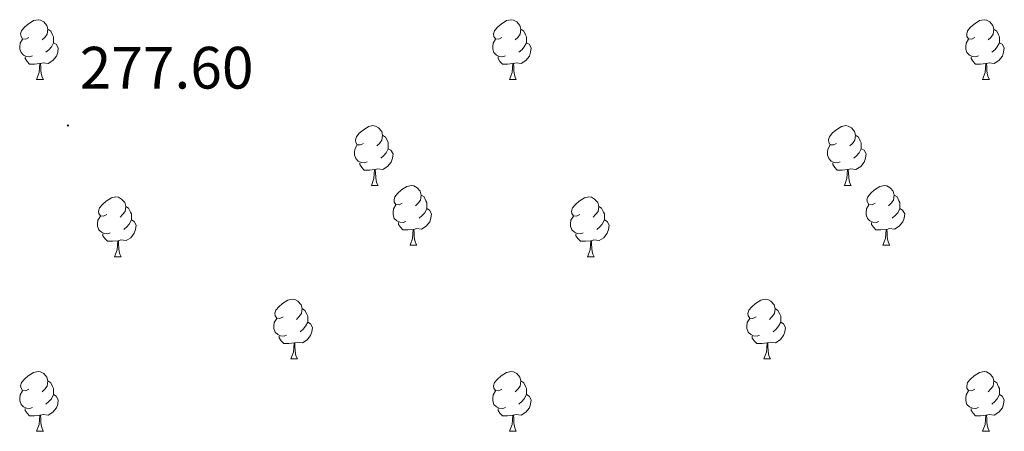
# Model space of a CAD drawing. Units: metres. Extents: x 597024 to 601521, y 4680132 to 4683165.
# Drawn here: x 600453 to 600618, y 4681741 to 4681810 of the extents above; entities that cross this region are included whole.
import ezdxf
from ezdxf.enums import TextEntityAlignment as Align

# ---------------------------------------------------------------- set-up
doc = ezdxf.new("R2010")
doc.units = ezdxf.units.M
doc.header["$MEASUREMENT"] = 0
for name, color, linetype, lineweight in [('Carátula', 7, 'Continuous', 5), ('Level 36', 19, 'Continuous', 40), ('Level 41', 19, 'Continuous', 0), ('Level 7', 1, 'Continuous', 0)]:
    doc.layers.add(name, color=color, linetype=linetype, lineweight=lineweight)
doc.styles.add('Arial', font='ARIAL.TTF', dxfattribs={"height": 0.2})

# ---------------------------------------------------------------- blocks, each defined once
blk = doc.blocks.new('5PATER')
at = {"layer": 'Carátula', "linetype": 'Continuous', "lineweight": 5}
h = blk.add_hatch(color=250, dxfattribs=at)
edge = h.paths.add_edge_path()
edge.add_ellipse((0, 0), major_axis=(-1.33, -1.34), ratio=0.999422, start_angle=0, end_angle=360)

msp = doc.modelspace()

# ---------------------------------------------------------------- linework, layer by layer
at = {"layer": 'Level 36', "color": 92, "linetype": 'Continuous', "lineweight": 0}
for points in [[(600454.47, 4681806.92, 0.01), (600453.94, 4681806.66, 0.01), (600453.41, 4681806.71, 0.01), (600453.15, 4681807.08, 0.01), (600453.09, 4681807.51, 0.01), (600453.25, 4681808.03, 0.01), (600453.73, 4681808.62, 0.01), (600454.37, 4681809.15, 0.01), (600455.27, 4681809.74, 0.01), (600456.01, 4681809.9, 0.01), (600456.44, 4681809.84, 0.01), (600456.97, 4681809.53, 0.01), (600457.5, 4681808.94, 0.01), (600457.66, 4681808.3, 0.01), (600457.55, 4681807.45, 0.01), (600457.12, 4681806.92, 0.01), (600456.7, 4681806.5, 0.01)], [(600533.8, 4681806.92, 0.01), (600533.27, 4681806.66, 0.01), (600532.74, 4681806.71, 0.01), (600532.47, 4681807.08, 0.01), (600532.42, 4681807.51, 0.01), (600532.58, 4681808.03, 0.01), (600533.06, 4681808.62, 0.01), (600533.69, 4681809.15, 0.01), (600534.59, 4681809.74, 0.01), (600535.34, 4681809.9, 0.01), (600535.76, 4681809.84, 0.01), (600536.29, 4681809.53, 0.01), (600536.82, 4681808.94, 0.01), (600536.98, 4681808.3, 0.01), (600536.87, 4681807.45, 0.01), (600536.45, 4681806.92, 0.01), (600536.03, 4681806.5, 0.01)], [(600613.13, 4681806.92, 0.01), (600612.6, 4681806.66, 0.01), (600612.07, 4681806.71, 0.01), (600611.8, 4681807.08, 0.01), (600611.75, 4681807.51, 0.01), (600611.91, 4681808.03, 0.01), (600612.39, 4681808.62, 0.01), (600613.02, 4681809.15, 0.01), (600613.92, 4681809.74, 0.01), (600614.67, 4681809.9, 0.01), (600615.09, 4681809.84, 0.01), (600615.62, 4681809.53, 0.01), (600616.15, 4681808.94, 0.01), (600616.31, 4681808.3, 0.01), (600616.2, 4681807.45, 0.01), (600615.78, 4681806.92, 0.01), (600615.36, 4681806.5, 0.01)], [(600457.66, 4681808.3, 0.01), (600458.13, 4681807.99, 0.01), (600458.45, 4681807.35, 0.01), (600458.61, 4681807.03, 0.01), (600458.61, 4681806.45, 0.01), (600458.61, 4681806.02, 0.01), (600458.24, 4681805.33, 0.01), (600457.82, 4681804.85, 0.01), (600457.34, 4681804.43, 0.01)], [(600536.98, 4681808.3, 0.01), (600537.46, 4681807.99, 0.01), (600537.77, 4681807.35, 0.01), (600537.93, 4681807.03, 0.01), (600537.93, 4681806.45, 0.01), (600537.93, 4681806.02, 0.01), (600537.56, 4681805.33, 0.01), (600537.14, 4681804.85, 0.01), (600536.66, 4681804.43, 0.01)], [(600616.31, 4681808.3, 0.01), (600616.79, 4681807.99, 0.01), (600617.1, 4681807.35, 0.01), (600617.26, 4681807.03, 0.01), (600617.26, 4681806.45, 0.01), (600617.26, 4681806.02, 0.01), (600616.89, 4681805.33, 0.01), (600616.47, 4681804.85, 0.01), (600615.99, 4681804.43, 0.01)], [(600455.06, 4681803.84, 0.01), (600454.63, 4681803.68, 0.01), (600454.05, 4681803.74, 0.01), (600453.57, 4681803.95, 0.01), (600453.15, 4681804.38, 0.01), (600452.93, 4681804.96, 0.01), (600452.93, 4681805.38, 0.01), (600452.99, 4681805.97, 0.01), (600453.41, 4681806.66, 0.01)], [(600458.61, 4681806.02, 0.01), (600459.06, 4681805.77, 0.01), (600459.41, 4681805.16, 0.01), (600459.3, 4681804.43, 0.01), (600459.09, 4681803.79, 0.01), (600458.5, 4681803.05, 0.01), (600457.71, 4681802.57, 0.01), (600456.86, 4681802.68, 0.01), (600456.43, 4681802.55, 0.01)], [(600534.38, 4681803.84, 0.01), (600533.96, 4681803.68, 0.01), (600533.37, 4681803.74, 0.01), (600532.9, 4681803.95, 0.01), (600532.47, 4681804.38, 0.01), (600532.26, 4681804.96, 0.01), (600532.26, 4681805.38, 0.01), (600532.31, 4681805.97, 0.01), (600532.74, 4681806.66, 0.01)], [(600537.93, 4681806.02, 0.01), (600538.39, 4681805.77, 0.01), (600538.73, 4681805.16, 0.01), (600538.62, 4681804.43, 0.01), (600538.41, 4681803.79, 0.01), (600537.83, 4681803.05, 0.01), (600537.03, 4681802.57, 0.01), (600536.18, 4681802.68, 0.01), (600535.75, 4681802.55, 0.01)], [(600613.71, 4681803.84, 0.01), (600613.29, 4681803.68, 0.01), (600612.7, 4681803.74, 0.01), (600612.23, 4681803.95, 0.01), (600611.8, 4681804.38, 0.01), (600611.59, 4681804.96, 0.01), (600611.59, 4681805.38, 0.01), (600611.64, 4681805.97, 0.01), (600612.07, 4681806.66, 0.01)], [(600617.26, 4681806.02, 0.01), (600617.72, 4681805.77, 0.01), (600618.06, 4681805.16, 0.01), (600617.95, 4681804.43, 0.01), (600617.74, 4681803.79, 0.01), (600617.16, 4681803.05, 0.01), (600616.36, 4681802.57, 0.01), (600615.51, 4681802.68, 0.01), (600615.08, 4681802.55, 0.01)], [(600456.32, 4681802.55, 0.01), (600455.43, 4681802.46, 0.01), (600454.58, 4681802.46, 0.01), (600454.16, 4681802.89, 0.01), (600453.84, 4681803.37, 0.01), (600453.84, 4681803.68, 0.01)], [(600455.77, 4681799.86, 0.01), (600456.21, 4681801.02, 0.01), (600456.32, 4681802.55, 0.01), (600456.43, 4681802.55, 0.01), (600456.46, 4681801.96, 0.01), (600456.5, 4681801.28, 0.01), (600456.57, 4681800.66, 0.01), (600456.68, 4681800.26, 0.01), (600456.9, 4681799.86, 0.01)], [(600535.64, 4681802.55, 0.01), (600534.75, 4681802.46, 0.01), (600533.91, 4681802.46, 0.01), (600533.48, 4681802.89, 0.01), (600533.16, 4681803.37, 0.01), (600533.16, 4681803.68, 0.01)], [(600535.1, 4681799.86, 0.01), (600535.53, 4681801.02, 0.01), (600535.64, 4681802.55, 0.01), (600535.75, 4681802.55, 0.01), (600535.79, 4681801.96, 0.01), (600535.82, 4681801.28, 0.01), (600535.89, 4681800.66, 0.01), (600536.01, 4681800.26, 0.01), (600536.22, 4681799.86, 0.01)], [(600614.97, 4681802.55, 0.01), (600614.08, 4681802.46, 0.01), (600613.24, 4681802.46, 0.01), (600612.81, 4681802.89, 0.01), (600612.49, 4681803.37, 0.01), (600612.49, 4681803.68, 0.01)], [(600614.43, 4681799.86, 0.01), (600614.86, 4681801.02, 0.01), (600614.97, 4681802.55, 0.01), (600615.08, 4681802.55, 0.01), (600615.12, 4681801.96, 0.01), (600615.15, 4681801.28, 0.01), (600615.22, 4681800.66, 0.01), (600615.34, 4681800.26, 0.01), (600615.55, 4681799.86, 0.01)], [(600455.77, 4681799.86, 0.01), (600456.9, 4681799.86, 0.01)], [(600535.1, 4681799.86, 0.01), (600536.22, 4681799.86, 0.01)], [(600614.43, 4681799.86, 0.01), (600615.55, 4681799.86, 0.01)], [(600510.61, 4681789.15, 0.01), (600510.08, 4681788.89, 0.01), (600509.55, 4681788.94, 0.01), (600509.29, 4681789.31, 0.01), (600509.23, 4681789.74, 0.01), (600509.39, 4681790.26, 0.01), (600509.87, 4681790.85, 0.01), (600510.51, 4681791.38, 0.01), (600511.41, 4681791.97, 0.01), (600512.15, 4681792.13, 0.01), (600512.58, 4681792.07, 0.01), (600513.11, 4681791.76, 0.01), (600513.64, 4681791.17, 0.01), (600513.8, 4681790.53, 0.01), (600513.69, 4681789.68, 0.01), (600513.26, 4681789.15, 0.01), (600512.84, 4681788.73, 0.01)], [(600513.8, 4681790.53, 0.01), (600514.27, 4681790.22, 0.01), (600514.59, 4681789.58, 0.01), (600514.75, 4681789.26, 0.01), (600514.75, 4681788.68, 0.01), (600514.75, 4681788.25, 0.01), (600514.38, 4681787.56, 0.01), (600513.96, 4681787.08, 0.01), (600513.48, 4681786.66, 0.01)], [(600589.94, 4681789.15, 0.01), (600589.41, 4681788.89, 0.01), (600588.88, 4681788.94, 0.01), (600588.61, 4681789.31, 0.01), (600588.56, 4681789.74, 0.01), (600588.72, 4681790.26, 0.01), (600589.2, 4681790.85, 0.01), (600589.83, 4681791.38, 0.01), (600590.73, 4681791.97, 0.01), (600591.48, 4681792.13, 0.01), (600591.9, 4681792.07, 0.01), (600592.43, 4681791.76, 0.01), (600592.96, 4681791.17, 0.01), (600593.12, 4681790.53, 0.01), (600593.01, 4681789.68, 0.01), (600592.59, 4681789.15, 0.01), (600592.17, 4681788.73, 0.01)], [(600593.12, 4681790.53, 0.01), (600593.6, 4681790.22, 0.01), (600593.91, 4681789.58, 0.01), (600594.07, 4681789.26, 0.01), (600594.07, 4681788.68, 0.01), (600594.07, 4681788.25, 0.01), (600593.7, 4681787.56, 0.01), (600593.28, 4681787.08, 0.01), (600592.8, 4681786.66, 0.01)], [(600511.2, 4681786.07, 0.01), (600510.77, 4681785.91, 0.01), (600510.19, 4681785.97, 0.01), (600509.71, 4681786.18, 0.01), (600509.29, 4681786.61, 0.01), (600509.07, 4681787.19, 0.01), (600509.07, 4681787.61, 0.01), (600509.13, 4681788.2, 0.01), (600509.55, 4681788.89, 0.01)], [(600590.52, 4681786.07, 0.01), (600590.1, 4681785.91, 0.01), (600589.51, 4681785.97, 0.01), (600589.04, 4681786.18, 0.01), (600588.61, 4681786.61, 0.01), (600588.4, 4681787.19, 0.01), (600588.4, 4681787.61, 0.01), (600588.45, 4681788.2, 0.01), (600588.88, 4681788.89, 0.01)], [(600514.75, 4681788.25, 0.01), (600515.2, 4681788, 0.01), (600515.55, 4681787.39, 0.01), (600515.44, 4681786.66, 0.01), (600515.23, 4681786.02, 0.01), (600514.64, 4681785.28, 0.01), (600513.85, 4681784.8, 0.01), (600513, 4681784.91, 0.01), (600512.57, 4681784.78, 0.01)], [(600594.07, 4681788.25, 0.01), (600594.53, 4681788, 0.01), (600594.87, 4681787.39, 0.01), (600594.76, 4681786.66, 0.01), (600594.55, 4681786.02, 0.01), (600593.97, 4681785.28, 0.01), (600593.17, 4681784.8, 0.01), (600592.32, 4681784.91, 0.01), (600591.89, 4681784.78, 0.01)], [(600512.46, 4681784.78, 0.01), (600511.57, 4681784.69, 0.01), (600510.72, 4681784.69, 0.01), (600510.3, 4681785.12, 0.01), (600509.98, 4681785.6, 0.01), (600509.98, 4681785.91, 0.01)], [(600591.78, 4681784.78, 0.01), (600590.89, 4681784.69, 0.01), (600590.05, 4681784.69, 0.01), (600589.62, 4681785.12, 0.01), (600589.3, 4681785.6, 0.01), (600589.3, 4681785.91, 0.01)], [(600511.91, 4681782.09, 0.01), (600512.35, 4681783.25, 0.01), (600512.46, 4681784.78, 0.01), (600512.57, 4681784.78, 0.01), (600512.6, 4681784.19, 0.01), (600512.64, 4681783.51, 0.01), (600512.71, 4681782.89, 0.01), (600512.82, 4681782.49, 0.01), (600513.04, 4681782.09, 0.01)], [(600591.24, 4681782.09, 0.01), (600591.67, 4681783.25, 0.01), (600591.78, 4681784.78, 0.01), (600591.89, 4681784.78, 0.01), (600591.93, 4681784.19, 0.01), (600591.96, 4681783.51, 0.01), (600592.03, 4681782.89, 0.01), (600592.15, 4681782.49, 0.01), (600592.36, 4681782.09, 0.01)], [(600511.91, 4681782.09, 0.01), (600513.04, 4681782.09, 0.01)], [(600517.09, 4681779.12, 0.01), (600516.56, 4681778.85, 0.01), (600516.03, 4681778.91, 0.01), (600515.76, 4681779.28, 0.01), (600515.71, 4681779.7, 0.01), (600515.87, 4681780.22, 0.01), (600516.35, 4681780.82, 0.01), (600516.98, 4681781.35, 0.01), (600517.88, 4681781.93, 0.01), (600518.63, 4681782.09, 0.01), (600519.05, 4681782.04, 0.01), (600519.58, 4681781.72, 0.01), (600520.11, 4681781.14, 0.01), (600520.27, 4681780.5, 0.01), (600520.16, 4681779.65, 0.01), (600519.74, 4681779.12, 0.01), (600519.32, 4681778.69, 0.01)], [(600591.24, 4681782.09, 0.01), (600592.36, 4681782.09, 0.01)], [(600596.41, 4681779.12, 0.01), (600595.88, 4681778.85, 0.01), (600595.35, 4681778.91, 0.01), (600595.09, 4681779.28, 0.01), (600595.03, 4681779.7, 0.01), (600595.19, 4681780.22, 0.01), (600595.67, 4681780.82, 0.01), (600596.31, 4681781.35, 0.01), (600597.21, 4681781.93, 0.01), (600597.95, 4681782.09, 0.01), (600598.38, 4681782.04, 0.01), (600598.91, 4681781.72, 0.01), (600599.44, 4681781.14, 0.01), (600599.6, 4681780.5, 0.01), (600599.49, 4681779.65, 0.01), (600599.06, 4681779.12, 0.01), (600598.64, 4681778.69, 0.01)], [(600467.53, 4681777.21, 0.01), (600467, 4681776.95, 0.01), (600466.47, 4681777, 0.01), (600466.21, 4681777.37, 0.01), (600466.15, 4681777.8, 0.01), (600466.31, 4681778.32, 0.01), (600466.79, 4681778.91, 0.01), (600467.43, 4681779.44, 0.01), (600468.33, 4681780.03, 0.01), (600469.07, 4681780.19, 0.01), (600469.5, 4681780.13, 0.01), (600470.03, 4681779.82, 0.01), (600470.56, 4681779.23, 0.01), (600470.72, 4681778.59, 0.01), (600470.61, 4681777.74, 0.01), (600470.18, 4681777.21, 0.01), (600469.76, 4681776.79, 0.01)], [(600520.27, 4681780.5, 0.01), (600520.75, 4681780.18, 0.01), (600521.06, 4681779.54, 0.01), (600521.22, 4681779.22, 0.01), (600521.22, 4681778.64, 0.01), (600521.22, 4681778.22, 0.01), (600520.85, 4681777.53, 0.01), (600520.43, 4681777.05, 0.01), (600519.95, 4681776.63, 0.01)], [(600546.86, 4681777.21, 0.01), (600546.33, 4681776.95, 0.01), (600545.8, 4681777, 0.01), (600545.53, 4681777.37, 0.01), (600545.48, 4681777.8, 0.01), (600545.64, 4681778.32, 0.01), (600546.12, 4681778.91, 0.01), (600546.75, 4681779.44, 0.01), (600547.65, 4681780.03, 0.01), (600548.4, 4681780.19, 0.01), (600548.82, 4681780.13, 0.01), (600549.35, 4681779.82, 0.01), (600549.88, 4681779.23, 0.01), (600550.04, 4681778.59, 0.01), (600549.93, 4681777.74, 0.01), (600549.51, 4681777.21, 0.01), (600549.09, 4681776.79, 0.01)], [(600599.6, 4681780.5, 0.01), (600600.07, 4681780.18, 0.01), (600600.39, 4681779.54, 0.01), (600600.55, 4681779.22, 0.01), (600600.55, 4681778.64, 0.01), (600600.55, 4681778.22, 0.01), (600600.18, 4681777.53, 0.01), (600599.76, 4681777.05, 0.01), (600599.28, 4681776.63, 0.01)], [(600470.72, 4681778.59, 0.01), (600471.19, 4681778.28, 0.01), (600471.51, 4681777.64, 0.01), (600471.67, 4681777.32, 0.01), (600471.67, 4681776.74, 0.01), (600471.67, 4681776.31, 0.01), (600471.3, 4681775.62, 0.01), (600470.88, 4681775.14, 0.01), (600470.4, 4681774.72, 0.01)], [(600517.67, 4681776.04, 0.01), (600517.25, 4681775.88, 0.01), (600516.66, 4681775.94, 0.01), (600516.19, 4681776.15, 0.01), (600515.76, 4681776.57, 0.01), (600515.55, 4681777.16, 0.01), (600515.55, 4681777.58, 0.01), (600515.6, 4681778.16, 0.01), (600516.03, 4681778.85, 0.01)], [(600521.22, 4681778.22, 0.01), (600521.68, 4681777.97, 0.01), (600522.02, 4681777.35, 0.01), (600521.91, 4681776.63, 0.01), (600521.7, 4681775.99, 0.01), (600521.12, 4681775.25, 0.01), (600520.32, 4681774.77, 0.01), (600519.47, 4681774.87, 0.01), (600519.04, 4681774.74, 0.01)], [(600550.04, 4681778.59, 0.01), (600550.52, 4681778.28, 0.01), (600550.83, 4681777.64, 0.01), (600550.99, 4681777.32, 0.01), (600550.99, 4681776.74, 0.01), (600550.99, 4681776.31, 0.01), (600550.62, 4681775.62, 0.01), (600550.2, 4681775.14, 0.01), (600549.72, 4681774.72, 0.01)], [(600597, 4681776.04, 0.01), (600596.57, 4681775.88, 0.01), (600595.99, 4681775.94, 0.01), (600595.51, 4681776.15, 0.01), (600595.09, 4681776.57, 0.01), (600594.87, 4681777.16, 0.01), (600594.87, 4681777.58, 0.01), (600594.93, 4681778.16, 0.01), (600595.35, 4681778.85, 0.01)], [(600600.55, 4681778.22, 0.01), (600601, 4681777.97, 0.01), (600601.35, 4681777.35, 0.01), (600601.24, 4681776.63, 0.01), (600601.03, 4681775.99, 0.01), (600600.44, 4681775.25, 0.01), (600599.65, 4681774.77, 0.01), (600598.8, 4681774.87, 0.01), (600598.37, 4681774.74, 0.01)], [(600468.12, 4681774.13, 0.01), (600467.69, 4681773.97, 0.01), (600467.11, 4681774.03, 0.01), (600466.63, 4681774.24, 0.01), (600466.21, 4681774.67, 0.01), (600465.99, 4681775.25, 0.01), (600465.99, 4681775.67, 0.01), (600466.05, 4681776.26, 0.01), (600466.47, 4681776.95, 0.01)], [(600471.67, 4681776.31, 0.01), (600472.12, 4681776.06, 0.01), (600472.47, 4681775.45, 0.01), (600472.36, 4681774.72, 0.01), (600472.15, 4681774.08, 0.01), (600471.56, 4681773.34, 0.01), (600470.77, 4681772.86, 0.01), (600469.92, 4681772.97, 0.01), (600469.49, 4681772.84, 0.01)], [(600518.93, 4681774.74, 0.01), (600518.04, 4681774.66, 0.01), (600517.2, 4681774.66, 0.01), (600516.77, 4681775.09, 0.01), (600516.45, 4681775.56, 0.01), (600516.45, 4681775.88, 0.01)], [(600547.44, 4681774.13, 0.01), (600547.02, 4681773.97, 0.01), (600546.43, 4681774.03, 0.01), (600545.96, 4681774.24, 0.01), (600545.53, 4681774.67, 0.01), (600545.32, 4681775.25, 0.01), (600545.32, 4681775.67, 0.01), (600545.37, 4681776.26, 0.01), (600545.8, 4681776.95, 0.01)], [(600550.99, 4681776.31, 0.01), (600551.45, 4681776.06, 0.01), (600551.79, 4681775.45, 0.01), (600551.68, 4681774.72, 0.01), (600551.47, 4681774.08, 0.01), (600550.89, 4681773.34, 0.01), (600550.09, 4681772.86, 0.01), (600549.24, 4681772.97, 0.01), (600548.81, 4681772.84, 0.01)], [(600598.26, 4681774.74, 0.01), (600597.37, 4681774.66, 0.01), (600596.52, 4681774.66, 0.01), (600596.1, 4681775.09, 0.01), (600595.78, 4681775.56, 0.01), (600595.78, 4681775.88, 0.01)], [(600518.39, 4681772.06, 0.01), (600518.82, 4681773.22, 0.01), (600518.93, 4681774.74, 0.01), (600519.04, 4681774.74, 0.01), (600519.08, 4681774.16, 0.01), (600519.11, 4681773.47, 0.01), (600519.18, 4681772.86, 0.01), (600519.3, 4681772.46, 0.01), (600519.51, 4681772.06, 0.01)], [(600597.71, 4681772.06, 0.01), (600598.15, 4681773.22, 0.01), (600598.26, 4681774.74, 0.01), (600598.37, 4681774.74, 0.01), (600598.4, 4681774.16, 0.01), (600598.44, 4681773.47, 0.01), (600598.51, 4681772.86, 0.01), (600598.62, 4681772.46, 0.01), (600598.84, 4681772.06, 0.01)], [(600469.38, 4681772.84, 0.01), (600468.49, 4681772.75, 0.01), (600467.64, 4681772.75, 0.01), (600467.22, 4681773.18, 0.01), (600466.9, 4681773.66, 0.01), (600466.9, 4681773.97, 0.01)], [(600468.83, 4681770.15, 0.01), (600469.27, 4681771.31, 0.01), (600469.38, 4681772.84, 0.01), (600469.49, 4681772.84, 0.01), (600469.52, 4681772.25, 0.01), (600469.56, 4681771.57, 0.01), (600469.63, 4681770.95, 0.01), (600469.74, 4681770.55, 0.01), (600469.96, 4681770.15, 0.01)], [(600548.7, 4681772.84, 0.01), (600547.81, 4681772.75, 0.01), (600546.97, 4681772.75, 0.01), (600546.54, 4681773.18, 0.01), (600546.22, 4681773.66, 0.01), (600546.22, 4681773.97, 0.01)], [(600548.16, 4681770.15, 0.01), (600548.59, 4681771.31, 0.01), (600548.7, 4681772.84, 0.01), (600548.81, 4681772.84, 0.01), (600548.85, 4681772.25, 0.01), (600548.88, 4681771.57, 0.01), (600548.95, 4681770.95, 0.01), (600549.07, 4681770.55, 0.01), (600549.28, 4681770.15, 0.01)], [(600518.39, 4681772.06, 0.01), (600519.51, 4681772.06, 0.01)], [(600597.71, 4681772.06, 0.01), (600598.84, 4681772.06, 0.01)], [(600468.83, 4681770.15, 0.01), (600469.96, 4681770.15, 0.01)], [(600548.16, 4681770.15, 0.01), (600549.28, 4681770.15, 0.01)], [(600497.11, 4681760.07, 0.01), (600496.58, 4681759.8, 0.01), (600496.05, 4681759.86, 0.01), (600495.78, 4681760.23, 0.01), (600495.73, 4681760.66, 0.01), (600495.89, 4681761.18, 0.01), (600496.37, 4681761.77, 0.01), (600497, 4681762.3, 0.01), (600497.9, 4681762.88, 0.01), (600498.65, 4681763.04, 0.01), (600499.07, 4681762.99, 0.01), (600499.6, 4681762.68, 0.01), (600500.13, 4681762.09, 0.01), (600500.29, 4681761.45, 0.01), (600500.18, 4681760.6, 0.01), (600499.76, 4681760.07, 0.01), (600499.34, 4681759.64, 0.01)], [(600576.43, 4681760.07, 0.01), (600575.9, 4681759.8, 0.01), (600575.37, 4681759.86, 0.01), (600575.11, 4681760.23, 0.01), (600575.05, 4681760.65, 0.01), (600575.21, 4681761.17, 0.01), (600575.69, 4681761.77, 0.01), (600576.33, 4681762.3, 0.01), (600577.23, 4681762.88, 0.01), (600577.97, 4681763.04, 0.01), (600578.4, 4681762.99, 0.01), (600578.93, 4681762.67, 0.01), (600579.46, 4681762.09, 0.01), (600579.62, 4681761.45, 0.01), (600579.51, 4681760.6, 0.01), (600579.08, 4681760.07, 0.01), (600578.66, 4681759.64, 0.01)], [(600500.29, 4681761.45, 0.01), (600500.77, 4681761.14, 0.01), (600501.08, 4681760.5, 0.01), (600501.24, 4681760.18, 0.01), (600501.24, 4681759.6, 0.01), (600501.24, 4681759.17, 0.01), (600500.87, 4681758.48, 0.01), (600500.45, 4681758, 0.01), (600499.97, 4681757.58, 0.01)], [(600579.62, 4681761.45, 0.01), (600580.09, 4681761.13, 0.01), (600580.41, 4681760.49, 0.01), (600580.57, 4681760.17, 0.01), (600580.57, 4681759.59, 0.01), (600580.57, 4681759.17, 0.01), (600580.2, 4681758.48, 0.01), (600579.78, 4681758, 0.01), (600579.3, 4681757.58, 0.01)], [(600497.69, 4681756.99, 0.01), (600497.27, 4681756.83, 0.01), (600496.68, 4681756.89, 0.01), (600496.21, 4681757.1, 0.01), (600495.78, 4681757.52, 0.01), (600495.57, 4681758.11, 0.01), (600495.57, 4681758.53, 0.01), (600495.62, 4681759.12, 0.01), (600496.05, 4681759.8, 0.01)], [(600501.24, 4681759.17, 0.01), (600501.7, 4681758.92, 0.01), (600502.04, 4681758.3, 0.01), (600501.93, 4681757.58, 0.01), (600501.72, 4681756.94, 0.01), (600501.14, 4681756.2, 0.01), (600500.34, 4681755.72, 0.01), (600499.49, 4681755.82, 0.01), (600499.06, 4681755.7, 0.01)], [(600577.02, 4681756.99, 0.01), (600576.59, 4681756.83, 0.01), (600576.01, 4681756.89, 0.01), (600575.53, 4681757.1, 0.01), (600575.11, 4681757.52, 0.01), (600574.89, 4681758.11, 0.01), (600574.89, 4681758.53, 0.01), (600574.95, 4681759.11, 0.01), (600575.37, 4681759.8, 0.01)], [(600580.57, 4681759.17, 0.01), (600581.02, 4681758.92, 0.01), (600581.37, 4681758.3, 0.01), (600581.26, 4681757.58, 0.01), (600581.05, 4681756.94, 0.01), (600580.46, 4681756.2, 0.01), (600579.67, 4681755.72, 0.01), (600578.82, 4681755.82, 0.01), (600578.39, 4681755.69, 0.01)], [(600498.95, 4681755.7, 0.01), (600498.06, 4681755.61, 0.01), (600497.22, 4681755.61, 0.01), (600496.79, 4681756.04, 0.01), (600496.47, 4681756.52, 0.01), (600496.47, 4681756.83, 0.01)], [(600578.28, 4681755.69, 0.01), (600577.39, 4681755.61, 0.01), (600576.54, 4681755.61, 0.01), (600576.12, 4681756.04, 0.01), (600575.8, 4681756.51, 0.01), (600575.8, 4681756.83, 0.01)], [(600498.41, 4681753.01, 0.01), (600498.84, 4681754.17, 0.01), (600498.95, 4681755.7, 0.01), (600499.06, 4681755.7, 0.01), (600499.1, 4681755.11, 0.01), (600499.13, 4681754.42, 0.01), (600499.2, 4681753.81, 0.01), (600499.32, 4681753.41, 0.01), (600499.53, 4681753.01, 0.01)], [(600577.73, 4681753.01, 0.01), (600578.17, 4681754.17, 0.01), (600578.28, 4681755.69, 0.01), (600578.39, 4681755.69, 0.01), (600578.42, 4681755.11, 0.01), (600578.46, 4681754.42, 0.01), (600578.53, 4681753.81, 0.01), (600578.64, 4681753.41, 0.01), (600578.86, 4681753.01, 0.01)], [(600498.41, 4681753.01, 0.01), (600499.53, 4681753.01, 0.01)], [(600577.73, 4681753.01, 0.01), (600578.86, 4681753.01, 0.01)], [(600454.47, 4681747.93, 0.01), (600453.94, 4681747.67, 0.01), (600453.41, 4681747.72, 0.01), (600453.15, 4681748.09, 0.01), (600453.09, 4681748.52, 0.01), (600453.25, 4681749.04, 0.01), (600453.73, 4681749.63, 0.01), (600454.37, 4681750.16, 0.01), (600455.27, 4681750.75, 0.01), (600456.01, 4681750.91, 0.01), (600456.44, 4681750.85, 0.01), (600456.97, 4681750.54, 0.01), (600457.5, 4681749.95, 0.01), (600457.66, 4681749.31, 0.01), (600457.55, 4681748.46, 0.01), (600457.12, 4681747.93, 0.01), (600456.7, 4681747.51, 0.01)], [(600533.8, 4681747.93, 0.01), (600533.27, 4681747.66, 0.01), (600532.74, 4681747.72, 0.01), (600532.47, 4681748.09, 0.01), (600532.42, 4681748.52, 0.01), (600532.58, 4681749.04, 0.01), (600533.06, 4681749.63, 0.01), (600533.69, 4681750.16, 0.01), (600534.59, 4681750.74, 0.01), (600535.34, 4681750.9, 0.01), (600535.76, 4681750.85, 0.01), (600536.29, 4681750.54, 0.01), (600536.82, 4681749.95, 0.01), (600536.98, 4681749.31, 0.01), (600536.87, 4681748.46, 0.01), (600536.45, 4681747.93, 0.01), (600536.03, 4681747.5, 0.01)], [(600613.13, 4681747.93, 0.01), (600612.59, 4681747.66, 0.01), (600612.07, 4681747.72, 0.01), (600611.8, 4681748.09, 0.01), (600611.75, 4681748.51, 0.01), (600611.91, 4681749.03, 0.01), (600612.39, 4681749.63, 0.01), (600613.02, 4681750.16, 0.01), (600613.92, 4681750.74, 0.01), (600614.67, 4681750.9, 0.01), (600615.09, 4681750.85, 0.01), (600615.62, 4681750.53, 0.01), (600616.15, 4681749.95, 0.01), (600616.31, 4681749.31, 0.01), (600616.2, 4681748.46, 0.01), (600615.77, 4681747.93, 0.01), (600615.35, 4681747.5, 0.01)], [(600457.66, 4681749.31, 0.01), (600458.13, 4681749, 0.01), (600458.45, 4681748.36, 0.01), (600458.61, 4681748.04, 0.01), (600458.61, 4681747.46, 0.01), (600458.61, 4681747.03, 0.01), (600458.24, 4681746.34, 0.01), (600457.82, 4681745.86, 0.01), (600457.34, 4681745.44, 0.01)], [(600536.98, 4681749.31, 0.01), (600537.46, 4681749, 0.01), (600537.77, 4681748.36, 0.01), (600537.93, 4681748.04, 0.01), (600537.93, 4681747.46, 0.01), (600537.93, 4681747.03, 0.01), (600537.56, 4681746.34, 0.01), (600537.14, 4681745.86, 0.01), (600536.66, 4681745.44, 0.01)], [(600616.31, 4681749.31, 0.01), (600616.79, 4681748.99, 0.01), (600617.1, 4681748.35, 0.01), (600617.26, 4681748.03, 0.01), (600617.26, 4681747.45, 0.01), (600617.26, 4681747.03, 0.01), (600616.89, 4681746.34, 0.01), (600616.47, 4681745.86, 0.01), (600615.99, 4681745.44, 0.01)], [(600455.06, 4681744.85, 0.01), (600454.63, 4681744.69, 0.01), (600454.05, 4681744.75, 0.01), (600453.57, 4681744.96, 0.01), (600453.15, 4681745.39, 0.01), (600452.93, 4681745.97, 0.01), (600452.93, 4681746.39, 0.01), (600452.99, 4681746.98, 0.01), (600453.41, 4681747.67, 0.01)], [(600534.38, 4681744.85, 0.01), (600533.96, 4681744.69, 0.01), (600533.37, 4681744.75, 0.01), (600532.9, 4681744.96, 0.01), (600532.47, 4681745.38, 0.01), (600532.26, 4681745.97, 0.01), (600532.26, 4681746.39, 0.01), (600532.31, 4681746.98, 0.01), (600532.74, 4681747.66, 0.01)], [(600613.71, 4681744.85, 0.01), (600613.29, 4681744.69, 0.01), (600612.7, 4681744.75, 0.01), (600612.23, 4681744.96, 0.01), (600611.8, 4681745.38, 0.01), (600611.59, 4681745.97, 0.01), (600611.59, 4681746.39, 0.01), (600611.64, 4681746.97, 0.01), (600612.07, 4681747.66, 0.01)], [(600458.61, 4681747.03, 0.01), (600459.06, 4681746.78, 0.01), (600459.41, 4681746.17, 0.01), (600459.3, 4681745.44, 0.01), (600459.09, 4681744.8, 0.01), (600458.5, 4681744.06, 0.01), (600457.71, 4681743.58, 0.01), (600456.86, 4681743.69, 0.01), (600456.43, 4681743.56, 0.01)], [(600537.93, 4681747.03, 0.01), (600538.39, 4681746.78, 0.01), (600538.73, 4681746.16, 0.01), (600538.62, 4681745.44, 0.01), (600538.41, 4681744.8, 0.01), (600537.83, 4681744.06, 0.01), (600537.03, 4681743.58, 0.01), (600536.18, 4681743.68, 0.01), (600535.75, 4681743.56, 0.01)], [(600617.26, 4681747.03, 0.01), (600617.71, 4681746.78, 0.01), (600618.06, 4681746.16, 0.01), (600617.95, 4681745.44, 0.01), (600617.74, 4681744.8, 0.01), (600617.15, 4681744.06, 0.01), (600616.36, 4681743.58, 0.01), (600615.51, 4681743.68, 0.01), (600615.08, 4681743.55, 0.01)], [(600456.32, 4681743.56, 0.01), (600455.43, 4681743.47, 0.01), (600454.58, 4681743.47, 0.01), (600454.16, 4681743.9, 0.01), (600453.84, 4681744.38, 0.01), (600453.84, 4681744.69, 0.01)], [(600535.64, 4681743.56, 0.01), (600534.75, 4681743.47, 0.01), (600533.91, 4681743.47, 0.01), (600533.48, 4681743.9, 0.01), (600533.16, 4681744.38, 0.01), (600533.16, 4681744.69, 0.01)], [(600614.97, 4681743.55, 0.01), (600614.08, 4681743.47, 0.01), (600613.23, 4681743.47, 0.01), (600612.81, 4681743.9, 0.01), (600612.49, 4681744.37, 0.01), (600612.49, 4681744.69, 0.01)], [(600455.77, 4681740.87, 0.01), (600456.21, 4681742.03, 0.01), (600456.32, 4681743.56, 0.01), (600456.43, 4681743.56, 0.01), (600456.46, 4681742.97, 0.01), (600456.5, 4681742.29, 0.01), (600456.57, 4681741.67, 0.01), (600456.68, 4681741.27, 0.01), (600456.9, 4681740.87, 0.01)], [(600535.1, 4681740.87, 0.01), (600535.53, 4681742.03, 0.01), (600535.64, 4681743.56, 0.01), (600535.75, 4681743.56, 0.01), (600535.79, 4681742.97, 0.01), (600535.82, 4681742.28, 0.01), (600535.89, 4681741.67, 0.01), (600536.01, 4681741.27, 0.01), (600536.22, 4681740.87, 0.01)], [(600614.43, 4681740.87, 0.01), (600614.86, 4681742.03, 0.01), (600614.97, 4681743.55, 0.01), (600615.08, 4681743.55, 0.01), (600615.11, 4681742.97, 0.01), (600615.15, 4681742.28, 0.01), (600615.22, 4681741.67, 0.01), (600615.33, 4681741.27, 0.01), (600615.55, 4681740.87, 0.01)], [(600455.77, 4681740.87, 0.01), (600456.9, 4681740.87, 0.01)], [(600535.1, 4681740.87, 0.01), (600536.22, 4681740.87, 0.01)], [(600614.43, 4681740.87, 0.01), (600615.55, 4681740.87, 0.01)]]:
    msp.add_polyline3d(points, dxfattribs=at)

# ---------------------------------------------------------------- block references
at = {"layer": 'Level 7', "color": 19, "linetype": 'Continuous', "lineweight": 0, "xscale": 0.09999983015004542, "yscale": 0.09999983015004542}
msp.add_blockref('5PATER', (600461.01, 4681792.16, 277.61), dxfattribs=at)

# ---------------------------------------------------------------- texts
at = {"layer": 'Level 41', "color": 19, "linetype": 'Continuous', "lineweight": 0, "style": 'Arial'}
msp.add_text('277.60', height=7, dxfattribs=at).set_placement((600462.99, 4681796.16, 277.61), align=Align.BOTTOM_LEFT)

doc.saveas('drawing.dxf')
